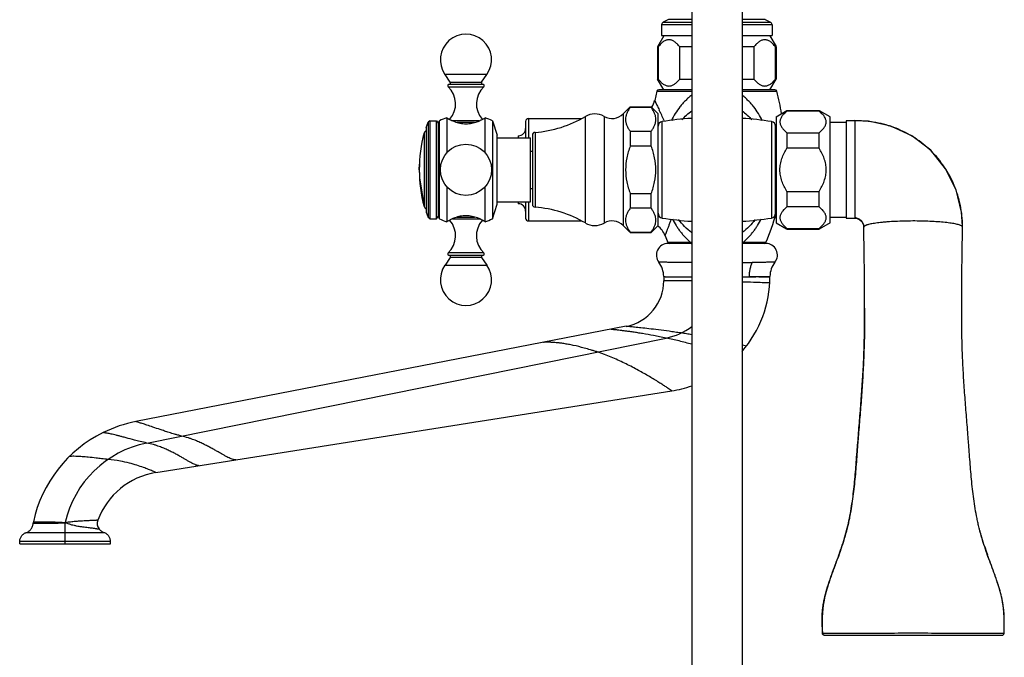
# Model space of a CAD drawing. Units: inches. Extents: x 5.4 to 16, y -2.9 to 20.9.
# Drawn here: x 5.4 to 16, y 7.8 to 14.7 of the extents above; entities that cross this region are included whole.
import ezdxf

# ---------------------------------------------------------------- set-up
doc = ezdxf.new("R2010")
doc.units = ezdxf.units.IN
doc.header["$LTSCALE"] = 1.21
doc.header["$MEASUREMENT"] = 0
doc.layers.get('0').update_dxf_attribs({"linetype": 'CONTINUOUS'})

msp = doc.modelspace()

# ---------------------------------------------------------------- linework, layer by layer
at = {"color": 7, "linetype": 'CONTINUOUS'}
for p, q in [((12.642, 20.398), (12.642, -2.642)), ((13.182, 20.398), (13.182, -2.642)), ((12.318, 14.618), (12.318, 14.503)), ((12.394, 14.673), (12.336, 14.645)), ((13.429, 14.673), (13.488, 14.645)), ((13.505, 14.618), (13.505, 14.503)), ((12.342, 14.498), (12.274, 14.381)), ((12.318, 14.503), (12.642, 14.503)), ((12.642, 14.498), (12.342, 14.498)), ((13.182, 14.503), (13.505, 14.503)), ((13.482, 14.498), (13.182, 14.498)), ((13.482, 14.498), (13.547, 14.384)), ((12.274, 14.381), (12.274, 14.035)), ((12.282, 14.381), (12.274, 14.381)), ((12.282, 14.381), (12.282, 14.035)), ((12.513, 14.035), (12.513, 14.381)), ((12.642, 14.381), (12.513, 14.381)), ((13.31, 14.381), (13.182, 14.381)), ((13.31, 14.381), (13.31, 14.035)), ((13.542, 14.035), (13.542, 14.381)), ((13.549, 14.381), (13.542, 14.381)), ((13.549, 14.381), (13.549, 14.035)), ((10.049, 14.002), (9.992, 14.085)), ((10.385, 14.002), (10.442, 14.085)), ((10.406, 13.977), (10.028, 13.977)), ((12.342, 13.918), (12.274, 14.035)), ((12.274, 14.035), (12.282, 14.035)), ((12.513, 14.035), (12.642, 14.035)), ((13.182, 14.035), (13.31, 14.035)), ((13.482, 13.918), (13.547, 14.032)), ((13.542, 14.035), (13.549, 14.035)), ((12.268, 13.903), (12.244, 13.805)), ((12.642, 13.918), (12.287, 13.918)), ((13.536, 13.918), (13.182, 13.918)), ((11.907, 13.66), (11.982, 13.735)), ((11.982, 13.735), (11.982, 13.728)), ((11.982, 13.735), (12.206, 13.735)), ((12.206, 13.728), (11.982, 13.728)), ((12.206, 13.728), (12.206, 13.735)), ((12.209, 13.732), (12.281, 13.66)), ((12.281, 12.46), (12.281, 13.66)), ((13.547, 13.63), (13.664, 13.697)), ((13.664, 13.697), (13.664, 13.69)), ((13.664, 13.697), (14.01, 13.697)), ((14.01, 13.69), (13.664, 13.69)), ((14.01, 13.69), (14.01, 13.697)), ((14.127, 13.63), (14.013, 13.695)), ((9.791, 13.514), (9.81, 13.573)), ((9.83, 13.587), (9.81, 13.573)), ((9.81, 13.573), (9.81, 12.547)), ((9.83, 13.587), (9.83, 12.532)), ((9.83, 13.587), (9.901, 13.587)), ((9.901, 12.532), (9.901, 13.587)), ((9.901, 13.587), (9.917, 13.56)), ((9.917, 13.56), (9.932, 13.587)), ((9.917, 13.56), (9.917, 12.559)), ((9.932, 12.532), (9.932, 13.587)), ((10.012, 13.617), (10.012, 13.239)), ((10.412, 13.612), (10.422, 13.617)), ((10.422, 13.239), (10.422, 13.617)), ((10.501, 13.587), (10.501, 12.532)), ((10.501, 13.587), (10.552, 13.43)), ((10.858, 13.58), (10.858, 13.403)), ((10.888, 13.61), (11.454, 13.61)), ((13.547, 13.63), (13.547, 12.49)), ((14.127, 12.49), (14.127, 13.63)), ((14.127, 13.57), (14.3, 13.57)), ((14.3, 13.588), (14.395, 13.588)), ((14.3, 13.586), (14.3, 12.541)), ((14.395, 13.588), (14.395, 12.54)), ((9.791, 13.514), (9.791, 12.605)), ((10.552, 12.689), (10.552, 13.43)), ((10.931, 13.432), (10.931, 12.688)), ((11.982, 13.474), (11.982, 13.315)), ((11.982, 13.474), (12.206, 13.474)), ((12.206, 13.315), (12.206, 13.474)), ((13.542, 12.592), (13.542, 13.528)), ((13.547, 13.47), (13.542, 13.47)), ((13.664, 13.458), (13.664, 13.291)), ((13.664, 13.458), (14.01, 13.458)), ((14.01, 13.291), (14.01, 13.458)), ((10.552, 13.403), (10.911, 13.403)), ((10.778, 13.425), (10.778, 13.403)), ((10.911, 12.716), (10.911, 13.403)), ((10.911, 13.26), (10.931, 13.26)), ((12.206, 13.315), (11.982, 13.315)), ((14.01, 13.291), (13.664, 13.291)), ((9.716, 13.06), (9.717, 13.12)), ((9.716, 13.06), (9.717, 12.999)), ((9.718, 12.975), (9.767, 12.665)), ((10.012, 12.881), (10.012, 12.502)), ((10.422, 12.502), (10.422, 12.881)), ((10.911, 12.86), (10.931, 12.86)), ((11.982, 12.805), (11.982, 12.646)), ((11.982, 12.805), (12.206, 12.805)), ((12.206, 12.646), (12.206, 12.805)), ((13.664, 12.828), (13.664, 12.661)), ((13.664, 12.828), (14.01, 12.828)), ((14.01, 12.661), (14.01, 12.828)), ((10.552, 12.716), (10.911, 12.716)), ((10.778, 12.716), (10.778, 12.695)), ((10.858, 12.716), (10.858, 12.54)), ((9.791, 12.605), (9.81, 12.547)), ((10.501, 12.532), (10.552, 12.689)), ((12.206, 12.646), (11.982, 12.646)), ((13.547, 12.65), (13.542, 12.65)), ((14.01, 12.661), (13.664, 12.661)), ((9.83, 12.532), (9.81, 12.547)), ((9.83, 12.532), (9.901, 12.532)), ((9.901, 12.532), (9.917, 12.559)), ((9.917, 12.559), (9.932, 12.532)), ((10.022, 12.508), (10.012, 12.502)), ((10.888, 12.51), (11.454, 12.51)), ((13.547, 12.49), (13.661, 12.424)), ((14.127, 12.49), (14.01, 12.422)), ((14.127, 12.55), (14.3, 12.55)), ((14.3, 12.54), (14.395, 12.54)), ((14.395, 12.539), (14.418, 12.535)), ((14.418, 12.535), (14.448, 12.522)), ((11.907, 12.46), (11.978, 12.388)), ((11.982, 12.391), (11.982, 12.385)), ((11.982, 12.391), (12.206, 12.391)), ((11.982, 12.385), (12.206, 12.385)), ((12.206, 12.385), (12.281, 12.46)), ((12.206, 12.385), (12.206, 12.391)), ((13.664, 12.43), (13.664, 12.422)), ((13.664, 12.43), (14.01, 12.43)), ((13.664, 12.422), (14.01, 12.422)), ((14.01, 12.422), (14.01, 12.43)), ((14.49, 12.444), (14.49, 12.444)), ((15.55, 12.444), (15.55, 12.455)), ((12.356, 12.351), (12.385, 12.28)), ((12.639, 12.268), (12.387, 12.268)), ((13.437, 12.268), (13.182, 12.268)), ((10.049, 12.117), (9.992, 12.035)), ((10.028, 12.142), (10.406, 12.142)), ((10.385, 12.117), (10.442, 12.035)), ((12.342, 11.912), (12.342, 11.868)), ((11.937, 11.378), (6.672, 10.354)), ((6.888, 9.807), (12.427, 10.684)), ((5.424, 9.042), (5.424, 9.066)), ((5.424, 9.042), (6.399, 9.042)), ((6.399, 9.042), (6.399, 9.066)), ((14.041, 8.209), (14.041, 8.212)), ((14.045, 8.079), (14.041, 8.209)), ((15.996, 8.079), (15.999, 8.209)), ((15.999, 8.209), (15.999, 8.212)), ((14.043, 8.119), (14.045, 8.079)), ((14.045, 8.079), (14.047, 8.071)), ((14.047, 8.071), (14.054, 8.063)), ((14.054, 8.063), (14.065, 8.06)), ((14.065, 8.06), (15.976, 8.06)), ((15.976, 8.06), (15.986, 8.063)), ((15.986, 8.063), (15.994, 8.071)), ((15.994, 8.071), (15.996, 8.079)), ((15.996, 8.079), (15.997, 8.119))]:
    msp.add_line(p, q, dxfattribs=at)
at = {"color": 9, "linetype": 'CONTINUOUS'}
for p, q in [((12.642, 14.618), (12.318, 14.618)), ((12.336, 14.645), (12.642, 14.645)), ((12.642, 14.673), (12.394, 14.673)), ((13.429, 14.673), (13.182, 14.673)), ((13.182, 14.645), (13.488, 14.645)), ((13.505, 14.618), (13.182, 14.618)), ((10.442, 14.085), (9.992, 14.085)), ((10.049, 14.002), (10.385, 14.002)), ((10.026, 13.952), (10.408, 13.952)), ((12.268, 13.903), (12.642, 13.903)), ((13.182, 13.903), (13.555, 13.903)), ((11.907, 13.66), (11.907, 12.46)), ((10.063, 13.591), (10.36, 13.591)), ((10.31, 13.569), (10.124, 13.569)), ((10.888, 13.61), (10.888, 13.403)), ((11.499, 13.632), (11.499, 12.488)), ((11.701, 13.633), (11.701, 12.487)), ((12.325, 12.541), (12.325, 13.578)), ((12.344, 13.589), (12.347, 13.582)), ((13.499, 13.578), (13.499, 12.541)), ((9.767, 13.455), (9.767, 12.665)), ((10.959, 13.462), (10.959, 12.658)), ((10.888, 12.716), (10.888, 12.51)), ((10.371, 12.529), (10.074, 12.529)), ((10.124, 12.551), (10.31, 12.551)), ((12.629, 12.28), (12.385, 12.28)), ((12.635, 12.28), (12.629, 12.28)), ((12.642, 12.28), (12.635, 12.28)), ((13.194, 12.28), (13.182, 12.28)), ((13.439, 12.28), (13.194, 12.28)), ((10.408, 12.167), (10.026, 12.167)), ((10.385, 12.117), (10.049, 12.117)), ((9.992, 12.035), (10.442, 12.035)), ((12.642, 11.865), (12.342, 11.868)), ((13.482, 11.904), (13.467, 11.905)), ((6.789, 10.124), (12.366, 11.252)), ((13.23, 11.166), (13.186, 11.177)), ((5.569, 9.262), (5.632, 9.262)), ((5.571, 9.277), (5.595, 9.277)), ((5.912, 9.042), (5.912, 9.268)), ((5.919, 9.268), (5.912, 9.268)), ((6.332, 9.16), (5.491, 9.16)), ((6.399, 9.066), (5.424, 9.066)), ((14.045, 8.079), (14.045, 8.079)), ((14.055, 8.062), (14.051, 8.065)), ((15.986, 8.062), (15.989, 8.065)), ((15.996, 8.079), (15.996, 8.079))]:
    msp.add_line(p, q, dxfattribs=at)
at = {"color": 7, "linetype": 'CONTINUOUS'}
for points in [[(15.208, 13.269), (15.006, 13.425), (14.779, 13.53), (14.541, 13.583), (14.395, 13.589)], [(15.55, 12.455), (15.54, 12.603), (15.481, 12.844), (15.369, 13.071), (15.208, 13.269)], [(14.448, 12.522), (14.471, 12.5), (14.486, 12.471), (14.49, 12.444)], [(14.045, 8.079), (14.047, 8.071), (14.054, 8.063), (14.065, 8.06)], [(15.976, 8.06), (15.986, 8.063), (15.994, 8.071), (15.996, 8.079)]]:
    msp.add_lwpolyline(points, dxfattribs=at)
msp.add_circle((10.217, 13.06), 0.275, dxfattribs=at)
for centre, radius, start, end in [((12.348, 14.618), 0.03, 115, 180), ((13.475, 14.618), 0.03, 0, 65), ((10.217, 14.242), 0.275, 325, 215), ((10.037, 13.964), 0.016, 124.6235, 226.9739), ((10.036, 13.993), 0.016, 300, 35), ((10.398, 13.993), 0.016, 145, 240), ((10.397, 13.964), 0.016, 313.0261, 55.3765), ((9.856, 13.77), 0.25, 317.6964, 46.9739), ((10.579, 13.77), 0.25, 133.0261, 222.2904), ((12.287, 13.898), 0.0197, 90, 164.9837), ((13.536, 13.898), 0.0197, 15.0163, 90), ((11.157, 13.26), 2.483, 9.2966, 15.0163), ((11.999, 13.86), 0.25, 329.0891, 347.3087), ((11.601, 13.46), 0.2, 59.9315, 120.5952), ((11.786, 13.78), 0.17, 239.9315, 315), ((10.449, 12.329), 1.36, 108.756, 112.3561), ((10.146, 14.078), 0.537, 296.0124, 296.4152), ((10.143, 14.085), 0.544, 296.4165, 297.8984), ((10.125, 14.118), 0.582, 297.9037, 299.5462), ((9.979, 12.331), 1.36, 67.4255, 70.9862), ((10.888, 13.58), 0.03, 90, 180), ((10.863, 14.708), 1.25, 274.4006, 300.5952), ((12.332, 13.528), 0.0512, 98.6361, 180), ((12.912, 9.713), 3.909, 93.9722, 98.6361), ((12.912, 9.713), 3.909, 81.3639, 86.0278), ((13.491, 13.528), 0.0512, 0, 81.3639), ((11.267, 13.06), 1.551, 165.237, 194.763), ((9.796, 13.447), 0.03, 100.0096, 165.237), ((10.778, 13.505), 0.08, 270, 360), ((10.961, 13.432), 0.03, 94.4006, 180), ((10.778, 12.615), 0.08, 0, 90), ((9.796, 12.672), 0.03, 194.763, 259.9904), ((10.961, 12.688), 0.03, 180, 265.5994), ((10.863, 11.412), 1.25, 59.4048, 85.5994), ((12.332, 12.592), 0.0512, 180, 261.3639), ((11.157, 13.26), 2.483, 336.7547, 344.3391), ((13.491, 12.592), 0.0512, 278.6361, 360), ((10.449, 13.79), 1.36, 247.6439, 251.244), ((10.309, 12.002), 0.582, 117.9037, 119.5462), ((9.856, 12.35), 0.25, 313.0261, 42.2904), ((10.292, 12.035), 0.544, 116.4165, 117.8984), ((10.288, 12.042), 0.537, 116.0124, 116.4151), ((10.579, 12.35), 0.25, 137.6964, 226.9739), ((9.979, 13.788), 1.36, 289.0138, 292.5741), ((10.888, 12.54), 0.03, 180, 270), ((11.601, 12.66), 0.2, 239.4048, 300.0685), ((11.786, 12.34), 0.17, 45, 120.0685), ((12.912, 16.406), 3.909, 261.3639, 266.0278), ((12.912, 16.406), 3.909, 273.9722, 278.6361), ((12.123, 12.26), 0.25, 21.4752, 51.8597), ((12.387, 12.143), 0.125, 90, 218.1249), ((12.403, 12.288), 0.0197, 203.2453, 270), ((13.42, 12.288), 0.0197, 270, 336.7547), ((13.437, 12.143), 0.125, 321.8716, 90), ((10.037, 12.155), 0.016, 133.0261, 235.3765), ((10.397, 12.155), 0.016, 304.6235, 46.9739), ((10.036, 12.126), 0.016, 325, 60), ((10.398, 12.126), 0.016, 120, 215), ((12.091, 11.912), 0.25, 0.0191, 38.1059), ((13.732, 11.912), 0.25, 141.8902, 179.7317), ((10.217, 11.877), 0.275, 145, 35), ((11.842, 11.868), 0.5, 281.0007, 359.9993), ((12.232, 11.918), 1.25, 319.4791, 359.7504), ((12.231, 11.92), 1.251, 279.0138, 289.2044), ((6.94, 8.978), 1.402, 101.0111, 116.1939), ((6.939, 8.98), 1.4, 116.2051, 167.7276), ((7.013, 9.016), 0.8, 99.0001, 159.6674), ((5.669, 9.256), 0.1, 167.7321, 176.7401), ((6.357, 9.26), 0.1, 159.7216, 215.9889), ((10.607, 10.224), 3.843, 340.2641, 341.7684), ((19.649, 10.298), 4.07, 198.2736, 199.6939), ((17.341, 7.546), 3.402, 160.7277, 161.1867), ((15.066, 8.24), 1.021, 170.2785, 171.1612), ((15.612, 8.212), 1.571, 179.4175, 179.9875), ((15.771, 8.211), 1.729, 179.9813, 180.1197), ((15.77, 8.211), 1.728, 179.9833, 180.1143), ((15.9, 8.212), 1.859, 180.1225, 180.4744), ((15.77, 8.189), 1.728, 178.7312, 179.3529), ((14.271, 8.189), 1.727, 0.647, 1.2803), ((14.425, 8.212), 1.574, 0.0104, 0.5695), ((14.27, 8.211), 1.729, 359.8805, 0.0187), ((14.271, 8.211), 1.728, 359.8859, 0.0167), ((14.143, 8.212), 1.856, 359.5255, 359.883), ((20.739, 8.333), 6.699, 181.668, 181.8359), ((9.297, 8.333), 6.704, 358.1641, 358.3318)]:
    msp.add_arc(centre, radius, start, end, dxfattribs=at)
at = {"color": 9, "linetype": 'CONTINUOUS'}
for centre, radius, start, end in [((7.852, 11.608), 4.91, 24.8754, 25.2441), ((8.705, 12.004), 3.97, 23.9758, 24.8743), ((8.436, 11.887), 4.263, 23.5273, 23.943), ((14.394, 12.446), 0.0958, 35.7617, 44.6386), ((14.392, 12.445), 0.0979, 32.4556, 35.77), ((14.39, 12.444), 0.101, 18.4664, 32.4284), ((14.387, 12.443), 0.104, 0.6117, 18.5508), ((13.287, 50.003), 37.938, 269.8417, 270.0066), ((13.233, 40.323), 28.412, 269.8998, 270.05), ((12.65, -12.302), 24.22, 88.0676, 88.563), ((12.231, 11.919), 0.681, 281.441, 307.3242), ((7.013, 9.016), 1.13, 101.4314, 167.1118)]:
    msp.add_arc(centre, radius, start, end, dxfattribs=at)
at = {"color": 7, "linetype": 'CONTINUOUS'}
for points, knots in [([(12.513, 14.381), (12.505, 14.392), (12.492, 14.407), (12.473, 14.424), (12.458, 14.435), (12.443, 14.445), (12.428, 14.451), (12.413, 14.456), (12.397, 14.457), (12.382, 14.456), (12.366, 14.451), (12.351, 14.445), (12.336, 14.435), (12.322, 14.424), (12.303, 14.407), (12.29, 14.392), (12.282, 14.381)], [0, 0, 0, 0, 0.141804, 0.208517, 0.272141, 0.332675, 0.390357, 0.445803, 0.5, 0.554198, 0.609643, 0.667325, 0.727859, 0.791483, 0.858196, 1, 1, 1, 1]), ([(13.542, 14.381), (13.533, 14.392), (13.52, 14.407), (13.501, 14.424), (13.487, 14.435), (13.472, 14.445), (13.457, 14.451), (13.442, 14.456), (13.426, 14.457), (13.411, 14.456), (13.395, 14.451), (13.38, 14.445), (13.365, 14.435), (13.351, 14.424), (13.332, 14.407), (13.319, 14.392), (13.31, 14.381)], [0, 0, 0, 0, 0.141804, 0.208517, 0.272141, 0.332675, 0.390357, 0.445803, 0.5, 0.554198, 0.609643, 0.667325, 0.727859, 0.791483, 0.858196, 1, 1, 1, 1]), ([(12.282, 14.035), (12.29, 14.024), (12.303, 14.009), (12.322, 13.992), (12.336, 13.981), (12.351, 13.972), (12.366, 13.965), (12.382, 13.961), (12.397, 13.959), (12.413, 13.961), (12.428, 13.965), (12.443, 13.972), (12.458, 13.981), (12.473, 13.992), (12.492, 14.009), (12.505, 14.024), (12.513, 14.035)], [0, 0, 0, 0, 0.141804, 0.208517, 0.272141, 0.332675, 0.390357, 0.445803, 0.5, 0.554198, 0.609643, 0.667325, 0.727859, 0.791483, 0.858196, 1, 1, 1, 1]), ([(13.31, 14.035), (13.319, 14.024), (13.332, 14.009), (13.351, 13.992), (13.365, 13.981), (13.38, 13.972), (13.395, 13.965), (13.411, 13.961), (13.426, 13.959), (13.442, 13.961), (13.457, 13.965), (13.472, 13.972), (13.487, 13.981), (13.501, 13.992), (13.52, 14.009), (13.533, 14.024), (13.542, 14.035)], [0, 0, 0, 0, 0.141804, 0.208517, 0.272141, 0.332675, 0.390357, 0.445803, 0.5, 0.554198, 0.609643, 0.667325, 0.727859, 0.791483, 0.858196, 1, 1, 1, 1]), ([(11.982, 13.728), (11.974, 13.719), (11.96, 13.699), (11.944, 13.667), (11.934, 13.634), (11.93, 13.601), (11.934, 13.568), (11.944, 13.535), (11.96, 13.504), (11.974, 13.483), (11.982, 13.474)], [0, 0, 0, 0, 0.133923, 0.261065, 0.382306, 0.5, 0.617694, 0.738935, 0.866077, 1, 1, 1, 1]), ([(12.256, 13.601), (12.256, 13.612), (12.254, 13.634), (12.244, 13.667), (12.227, 13.699), (12.214, 13.719), (12.206, 13.728)], [0, 0, 0, 0, 0.235387, 0.47787, 0.732154, 1, 1, 1, 1]), ([(13.664, 13.69), (13.654, 13.682), (13.639, 13.668), (13.621, 13.649), (13.61, 13.635), (13.601, 13.62), (13.594, 13.605), (13.59, 13.59), (13.588, 13.574), (13.59, 13.559), (13.594, 13.543), (13.601, 13.528), (13.61, 13.513), (13.621, 13.499), (13.639, 13.48), (13.654, 13.467), (13.664, 13.458)], [0, 0, 0, 0, 0.141804, 0.208517, 0.272141, 0.332675, 0.390357, 0.445803, 0.5, 0.554198, 0.609643, 0.667325, 0.727859, 0.791483, 0.858196, 1, 1, 1, 1]), ([(14.01, 13.458), (14.021, 13.467), (14.036, 13.48), (14.053, 13.499), (14.065, 13.513), (14.074, 13.528), (14.08, 13.543), (14.085, 13.559), (14.086, 13.574), (14.085, 13.59), (14.08, 13.605), (14.074, 13.62), (14.065, 13.635), (14.053, 13.649), (14.036, 13.668), (14.021, 13.682), (14.01, 13.69)], [0, 0, 0, 0, 0.141804, 0.208517, 0.272141, 0.332675, 0.390357, 0.445803, 0.5, 0.554198, 0.609643, 0.667325, 0.727859, 0.791483, 0.858196, 1, 1, 1, 1]), ([(10.012, 13.617), (10.012, 13.617), (10.012, 13.617), (10.012, 13.617), (10.012, 13.617), (10.012, 13.617), (10.013, 13.617), (10.013, 13.617), (10.013, 13.617), (10.014, 13.616), (10.014, 13.616), (10.015, 13.616), (10.016, 13.615), (10.018, 13.614), (10.02, 13.613), (10.022, 13.612), (10.024, 13.61), (10.028, 13.608), (10.034, 13.605), (10.041, 13.601), (10.046, 13.599), (10.049, 13.597)], [0, 0, 0, 0, 0.000271, 0.001081, 0.002429, 0.004311, 0.009674, 0.017151, 0.026724, 0.038375, 0.052088, 0.067844, 0.105413, 0.150943, 0.204291, 0.265315, 0.333815, 0.40952, 0.581465, 0.778998, 1, 1, 1, 1]), ([(10.049, 13.597), (10.052, 13.596), (10.067, 13.588), (10.082, 13.582), (10.094, 13.577)], [0, 0, 0, 0, 0.222795, 1, 1, 1, 1]), ([(10.094, 13.577), (10.113, 13.57), (10.143, 13.562), (10.184, 13.555), (10.206, 13.554), (10.217, 13.554)], [0, 0, 0, 0, 0.474732, 0.734433, 1, 1, 1, 1]), ([(10.217, 13.554), (10.228, 13.554), (10.249, 13.555), (10.289, 13.561), (10.317, 13.569), (10.335, 13.576)], [0, 0, 0, 0, 0.264114, 0.522876, 1, 1, 1, 1]), ([(10.335, 13.576), (10.339, 13.577), (10.355, 13.583), (10.371, 13.59), (10.382, 13.595)], [0, 0, 0, 0, 0.274086, 1, 1, 1, 1]), ([(12.206, 13.474), (12.214, 13.483), (12.227, 13.504), (12.244, 13.535), (12.254, 13.568), (12.256, 13.59), (12.256, 13.601)], [0, 0, 0, 0, 0.267846, 0.52213, 0.764613, 1, 1, 1, 1]), ([(15.55, 12.455), (15.55, 12.492), (15.546, 12.567), (15.529, 12.678), (15.501, 12.787), (15.463, 12.893), (15.414, 12.994), (15.356, 13.091), (15.289, 13.181), (15.188, 13.291), (15.04, 13.409), (14.872, 13.495), (14.73, 13.543), (14.62, 13.569), (14.508, 13.584), (14.433, 13.586), (14.395, 13.585)], [0, 0, 0, 0, 0.062375, 0.124779, 0.187228, 0.249704, 0.312174, 0.374608, 0.437001, 0.499384, 0.624247, 0.749501, 0.812227, 0.874895, 0.937479, 1, 1, 1, 1]), ([(11.982, 13.315), (11.966, 13.274), (11.941, 13.19), (11.927, 13.06), (11.941, 12.929), (11.966, 12.845), (11.982, 12.805)], [0, 0, 0, 0, 0.250024, 0.5, 0.749976, 1, 1, 1, 1]), ([(12.206, 12.805), (12.222, 12.845), (12.247, 12.929), (12.261, 13.06), (12.247, 13.19), (12.222, 13.274), (12.206, 13.315)], [0, 0, 0, 0, 0.250024, 0.5, 0.749976, 1, 1, 1, 1]), ([(13.589, 13.06), (13.589, 13.08), (13.592, 13.111), (13.6, 13.151), (13.613, 13.191), (13.633, 13.238), (13.653, 13.274), (13.664, 13.291)], [0, 0, 0, 0, 0.249923, 0.375035, 0.500087, 0.750078, 1, 1, 1, 1]), ([(14.086, 13.06), (14.086, 13.08), (14.083, 13.111), (14.074, 13.151), (14.062, 13.191), (14.042, 13.238), (14.021, 13.274), (14.01, 13.291)], [0, 0, 0, 0, 0.249927, 0.375044, 0.500094, 0.750081, 1, 1, 1, 1]), ([(13.664, 12.828), (13.653, 12.846), (13.633, 12.881), (13.613, 12.929), (13.6, 12.968), (13.592, 13.008), (13.589, 13.039), (13.589, 13.06)], [0, 0, 0, 0, 0.249931, 0.49993, 0.624984, 0.750087, 1, 1, 1, 1]), ([(14.01, 12.828), (14.021, 12.846), (14.042, 12.881), (14.062, 12.929), (14.074, 12.968), (14.083, 13.008), (14.086, 13.039), (14.086, 13.06)], [0, 0, 0, 0, 0.249937, 0.499942, 0.624999, 0.750095, 1, 1, 1, 1]), ([(11.982, 12.646), (11.974, 12.636), (11.96, 12.616), (11.944, 12.584), (11.934, 12.552), (11.93, 12.518), (11.934, 12.485), (11.944, 12.453), (11.96, 12.421), (11.974, 12.401), (11.982, 12.391)], [0, 0, 0, 0, 0.133923, 0.261065, 0.382306, 0.5, 0.617694, 0.738935, 0.866077, 1, 1, 1, 1]), ([(12.256, 12.518), (12.256, 12.529), (12.254, 12.552), (12.244, 12.584), (12.227, 12.616), (12.214, 12.636), (12.206, 12.646)], [0, 0, 0, 0, 0.235387, 0.47787, 0.732154, 1, 1, 1, 1]), ([(13.664, 12.661), (13.654, 12.653), (13.639, 12.64), (13.621, 12.621), (13.61, 12.606), (13.601, 12.591), (13.594, 12.576), (13.59, 12.561), (13.588, 12.545), (13.59, 12.53), (13.594, 12.514), (13.601, 12.499), (13.61, 12.484), (13.621, 12.47), (13.639, 12.451), (13.654, 12.438), (13.664, 12.43)], [0, 0, 0, 0, 0.141804, 0.208517, 0.272141, 0.332675, 0.390357, 0.445803, 0.5, 0.554198, 0.609643, 0.667325, 0.727859, 0.791483, 0.858196, 1, 1, 1, 1]), ([(14.01, 12.43), (14.021, 12.438), (14.036, 12.451), (14.053, 12.47), (14.065, 12.484), (14.074, 12.499), (14.08, 12.514), (14.085, 12.53), (14.086, 12.545), (14.085, 12.561), (14.08, 12.576), (14.074, 12.591), (14.065, 12.606), (14.053, 12.621), (14.036, 12.64), (14.021, 12.653), (14.01, 12.661)], [0, 0, 0, 0, 0.141804, 0.208517, 0.272141, 0.332675, 0.390357, 0.445803, 0.5, 0.554198, 0.609643, 0.667325, 0.727859, 0.791483, 0.858196, 1, 1, 1, 1]), ([(10.099, 12.544), (10.095, 12.542), (10.079, 12.536), (10.064, 12.529), (10.053, 12.524)], [0, 0, 0, 0, 0.274086, 1, 1, 1, 1]), ([(10.217, 12.566), (10.207, 12.566), (10.186, 12.565), (10.146, 12.559), (10.117, 12.55), (10.099, 12.544)], [0, 0, 0, 0, 0.264114, 0.522876, 1, 1, 1, 1]), ([(10.34, 12.542), (10.322, 12.549), (10.292, 12.558), (10.25, 12.564), (10.228, 12.566), (10.217, 12.566)], [0, 0, 0, 0, 0.474732, 0.734433, 1, 1, 1, 1]), ([(10.385, 12.522), (10.382, 12.524), (10.367, 12.531), (10.352, 12.538), (10.34, 12.542)], [0, 0, 0, 0, 0.222795, 1, 1, 1, 1]), ([(10.422, 12.502), (10.422, 12.502), (10.422, 12.502), (10.422, 12.502), (10.422, 12.502), (10.421, 12.503), (10.421, 12.503), (10.42, 12.504), (10.418, 12.505), (10.417, 12.506), (10.415, 12.507), (10.412, 12.508), (10.407, 12.511), (10.401, 12.514), (10.393, 12.518), (10.388, 12.521), (10.385, 12.522)], [0, 0, 0, 0, 0.001081, 0.004311, 0.009674, 0.01715, 0.038375, 0.067843, 0.105413, 0.150943, 0.204291, 0.265315, 0.409519, 0.581464, 0.778997, 1, 1, 1, 1]), ([(12.206, 12.391), (12.214, 12.401), (12.227, 12.421), (12.244, 12.453), (12.254, 12.485), (12.256, 12.508), (12.256, 12.518)], [0, 0, 0, 0, 0.267846, 0.52213, 0.764613, 1, 1, 1, 1]), ([(14.499, 11.572), (14.499, 11.645), (14.499, 11.79), (14.496, 12.008), (14.493, 12.226), (14.491, 12.371), (14.49, 12.444)], [0, 0, 0, 0, 0.250054, 0.499933, 0.749644, 1, 1, 1, 1]), ([(15.541, 11.572), (15.541, 11.645), (15.542, 11.79), (15.544, 12.008), (15.547, 12.226), (15.549, 12.371), (15.55, 12.444)], [0, 0, 0, 0, 0.250054, 0.499933, 0.749644, 1, 1, 1, 1]), ([(14.041, 8.212), (14.041, 8.229), (14.042, 8.265), (14.045, 8.317), (14.052, 8.37), (14.064, 8.44), (14.085, 8.528), (14.118, 8.633), (14.155, 8.737), (14.194, 8.842), (14.232, 8.946), (14.262, 9.034), (14.284, 9.104), (14.303, 9.174), (14.333, 9.296), (14.365, 9.471), (14.386, 9.647), (14.399, 9.787), (14.407, 9.892), (14.414, 9.979), (14.419, 10.049), (14.425, 10.119), (14.432, 10.207), (14.443, 10.347), (14.457, 10.522), (14.47, 10.697), (14.479, 10.837), (14.485, 10.942), (14.49, 11.047), (14.494, 11.152), (14.496, 11.257), (14.499, 11.397), (14.499, 11.502), (14.499, 11.572)], [0, 0, 0, 0, 0.015391, 0.030811, 0.04631, 0.061924, 0.093557, 0.125739, 0.158342, 0.191157, 0.223933, 0.256429, 0.272513, 0.288489, 0.320168, 0.38276, 0.444791, 0.475705, 0.506586, 0.537451, 0.552883, 0.568315, 0.599184, 0.630056, 0.691795, 0.75351, 0.784353, 0.815184, 0.846005, 0.876816, 0.90762, 0.938419, 1, 1, 1, 1]), ([(14.499, 11.572), (14.499, 11.501), (14.499, 11.394), (14.496, 11.252), (14.493, 11.145), (14.489, 11.039), (14.484, 10.932), (14.478, 10.826), (14.471, 10.719), (14.464, 10.613), (14.456, 10.506), (14.447, 10.4), (14.439, 10.294), (14.431, 10.205), (14.426, 10.134), (14.42, 10.063), (14.414, 9.975), (14.406, 9.868), (14.397, 9.762), (14.386, 9.656), (14.374, 9.55), (14.359, 9.445), (14.344, 9.357), (14.33, 9.288), (14.318, 9.236), (14.305, 9.185), (14.287, 9.116), (14.261, 9.032), (14.226, 8.931), (14.189, 8.831), (14.158, 8.748), (14.134, 8.681), (14.116, 8.63), (14.1, 8.579), (14.085, 8.528), (14.071, 8.476), (14.06, 8.423), (14.052, 8.37), (14.045, 8.298), (14.042, 8.245), (14.042, 8.209)], [0, 0, 0, 0, 0.062481, 0.093716, 0.124949, 0.15618, 0.187411, 0.218645, 0.249881, 0.281122, 0.312367, 0.343616, 0.37487, 0.406125, 0.421754, 0.437382, 0.468637, 0.499881, 0.531108, 0.562313, 0.593497, 0.624669, 0.655823, 0.671385, 0.686933, 0.702468, 0.717995, 0.749052, 0.780149, 0.811311, 0.842575, 0.858258, 0.873981, 0.889727, 0.905475, 0.921214, 0.936944, 0.952684, 0.968446, 1, 1, 1, 1]), ([(15.998, 8.209), (15.998, 8.245), (15.996, 8.298), (15.988, 8.37), (15.98, 8.423), (15.969, 8.476), (15.956, 8.528), (15.94, 8.579), (15.924, 8.63), (15.906, 8.681), (15.882, 8.748), (15.851, 8.831), (15.814, 8.931), (15.78, 9.032), (15.754, 9.116), (15.735, 9.185), (15.722, 9.236), (15.711, 9.288), (15.697, 9.357), (15.682, 9.445), (15.667, 9.55), (15.654, 9.656), (15.644, 9.762), (15.635, 9.868), (15.626, 9.975), (15.62, 10.063), (15.614, 10.134), (15.609, 10.205), (15.602, 10.294), (15.593, 10.4), (15.585, 10.506), (15.577, 10.613), (15.569, 10.719), (15.562, 10.826), (15.556, 10.932), (15.551, 11.039), (15.547, 11.145), (15.544, 11.252), (15.542, 11.394), (15.541, 11.501), (15.541, 11.572)], [0, 0, 0, 0, 0.031554, 0.047316, 0.063056, 0.078786, 0.094525, 0.110273, 0.126019, 0.141742, 0.157425, 0.188689, 0.219851, 0.250948, 0.282005, 0.297532, 0.313067, 0.328615, 0.344177, 0.375331, 0.406503, 0.437687, 0.468892, 0.500119, 0.531363, 0.562618, 0.578246, 0.593875, 0.62513, 0.656384, 0.687633, 0.718878, 0.750119, 0.781355, 0.812589, 0.84382, 0.875051, 0.906284, 0.937519, 1, 1, 1, 1]), ([(5.491, 9.16), (5.496, 9.161), (5.507, 9.166), (5.526, 9.177), (5.547, 9.197), (5.561, 9.223), (5.567, 9.245), (5.569, 9.256), (5.569, 9.262)], [0, 0, 0, 0, 0.119851, 0.244049, 0.497925, 0.752965, 0.878452, 1, 1, 1, 1]), ([(6.332, 9.16), (6.327, 9.161), (6.316, 9.166), (6.296, 9.178), (6.283, 9.191), (6.276, 9.201)], [0, 0, 0, 0, 0.240247, 0.48924, 1, 1, 1, 1]), ([(5.424, 9.066), (5.424, 9.071), (5.425, 9.081), (5.43, 9.101), (5.441, 9.125), (5.46, 9.143), (5.477, 9.154), (5.486, 9.158), (5.491, 9.16)], [0, 0, 0, 0, 0.12031, 0.245173, 0.499999, 0.754827, 0.87969, 1, 1, 1, 1]), ([(6.399, 9.066), (6.399, 9.071), (6.398, 9.081), (6.394, 9.101), (6.382, 9.125), (6.363, 9.143), (6.346, 9.154), (6.337, 9.158), (6.332, 9.16)], [0, 0, 0, 0, 0.12031, 0.245173, 0.499999, 0.754827, 0.87969, 1, 1, 1, 1]), ([(14.308, 9.196), (14.297, 9.152), (14.28, 9.094), (14.261, 9.036), (14.257, 9.022)], [0, 0, 0, 0, 0.749889, 1, 1, 1, 1]), ([(15.784, 9.022), (15.779, 9.036), (15.76, 9.094), (15.744, 9.152), (15.732, 9.196)], [0, 0, 0, 0, 0.250111, 1, 1, 1, 1]), ([(15.91, 8.669), (15.903, 8.691), (15.872, 8.777), (15.839, 8.862), (15.816, 8.926)], [0, 0, 0, 0, 0.250958, 1, 1, 1, 1]), ([(14.121, 8.643), (14.115, 8.625), (14.09, 8.549), (14.069, 8.471), (14.059, 8.412)], [0, 0, 0, 0, 0.250181, 1, 1, 1, 1]), ([(15.981, 8.412), (15.978, 8.432), (15.962, 8.51), (15.939, 8.587), (15.919, 8.643)], [0, 0, 0, 0, 0.249923, 1, 1, 1, 1]), ([(14.042, 8.228), (14.042, 8.246), (14.043, 8.272), (14.045, 8.308), (14.048, 8.344), (14.055, 8.388), (14.061, 8.424), (14.065, 8.442)], [0, 0, 0, 0, 0.248183, 0.372499, 0.497108, 0.747538, 1, 1, 1, 1]), ([(14.056, 8.397), (14.054, 8.383), (14.047, 8.327), (14.043, 8.27), (14.042, 8.227)], [0, 0, 0, 0, 0.249733, 1, 1, 1, 1]), ([(15.999, 8.227), (15.999, 8.245), (15.998, 8.272), (15.995, 8.308), (15.992, 8.344), (15.986, 8.388), (15.979, 8.424), (15.975, 8.442)], [0, 0, 0, 0, 0.248183, 0.372499, 0.497107, 0.747536, 1, 1, 1, 1]), ([(15.998, 8.228), (15.998, 8.243), (15.995, 8.305), (15.989, 8.367), (15.981, 8.412)], [0, 0, 0, 0, 0.250353, 1, 1, 1, 1]), ([(14.041, 8.208), (14.042, 8.197), (14.042, 8.154), (14.044, 8.111), (14.045, 8.079)], [0, 0, 0, 0, 0.250728, 1, 1, 1, 1]), ([(14.042, 8.196), (14.042, 8.192), (14.042, 8.172), (14.042, 8.153), (14.043, 8.138)], [0, 0, 0, 0, 0.250286, 1, 1, 1, 1]), ([(15.996, 8.079), (15.996, 8.09), (15.998, 8.133), (15.999, 8.176), (15.999, 8.208)], [0, 0, 0, 0, 0.249172, 1, 1, 1, 1]), ([(15.998, 8.138), (15.998, 8.143), (15.998, 8.162), (15.999, 8.182), (15.999, 8.196)], [0, 0, 0, 0, 0.249695, 1, 1, 1, 1])]:
    msp.add_open_spline(points, degree=3, knots=knots, dxfattribs=at)
at = {"color": 9, "linetype": 'CONTINUOUS'}
for points, knots in [([(12.64, 13.86), (12.628, 13.851), (12.606, 13.832), (12.573, 13.802), (12.543, 13.77), (12.506, 13.725), (12.464, 13.665), (12.436, 13.613), (12.423, 13.587)], [0, 0, 0, 0, 0.126277, 0.25188, 0.37699, 0.501798, 0.75094, 1, 1, 1, 1]), ([(13.4, 13.587), (13.387, 13.613), (13.359, 13.664), (13.318, 13.725), (13.28, 13.77), (13.25, 13.802), (13.218, 13.832), (13.195, 13.851), (13.184, 13.86)], [0, 0, 0, 0, 0.248889, 0.497978, 0.622787, 0.747936, 0.873627, 1, 1, 1, 1]), ([(12.244, 13.805), (12.244, 13.805), (12.244, 13.805), (12.244, 13.805), (12.244, 13.804), (12.245, 13.803), (12.245, 13.802), (12.246, 13.801), (12.247, 13.8), (12.248, 13.797), (12.249, 13.794), (12.252, 13.789), (12.254, 13.783), (12.257, 13.777), (12.261, 13.77), (12.266, 13.759), (12.273, 13.744), (12.283, 13.724), (12.289, 13.71), (12.293, 13.702)], [0, 0, 0, 0, 0.000792, 0.003822, 0.009107, 0.016626, 0.026355, 0.038268, 0.05234, 0.068546, 0.107255, 0.154173, 0.208972, 0.271293, 0.340776, 0.41706, 0.588645, 0.783673, 1, 1, 1, 1]), ([(12.535, 13.595), (12.551, 13.614), (12.584, 13.649), (12.622, 13.68), (12.642, 13.694)], [0, 0, 0, 0, 0.503101, 1, 1, 1, 1]), ([(13.182, 13.694), (13.201, 13.68), (13.239, 13.649), (13.273, 13.614), (13.289, 13.595)], [0, 0, 0, 0, 0.496888, 1, 1, 1, 1]), ([(12.356, 12.351), (12.356, 12.351), (12.356, 12.351), (12.356, 12.351), (12.356, 12.351), (12.356, 12.352), (12.356, 12.352), (12.357, 12.353), (12.357, 12.354), (12.357, 12.354), (12.358, 12.355), (12.358, 12.357), (12.359, 12.359), (12.36, 12.362), (12.361, 12.365), (12.362, 12.369), (12.365, 12.374), (12.368, 12.382), (12.372, 12.392), (12.376, 12.404), (12.381, 12.416), (12.386, 12.43), (12.392, 12.445), (12.4, 12.467), (12.411, 12.496), (12.419, 12.52), (12.424, 12.533)], [0, 0, 0, 0, 0.000676, 0.001297, 0.002518, 0.004436, 0.007052, 0.010356, 0.01433, 0.018956, 0.024214, 0.030086, 0.043592, 0.059317, 0.077121, 0.096939, 0.11873, 0.168064, 0.224787, 0.28856, 0.359003, 0.435669, 0.518108, 0.605874, 0.795413, 1, 1, 1, 1]), ([(12.434, 12.532), (12.446, 12.509), (12.466, 12.474), (12.495, 12.429), (12.519, 12.396), (12.544, 12.365), (12.58, 12.325), (12.609, 12.297), (12.629, 12.28)], [0, 0, 0, 0, 0.25065, 0.375734, 0.500641, 0.625478, 0.750371, 1, 1, 1, 1]), ([(12.641, 12.387), (12.614, 12.405), (12.563, 12.448), (12.52, 12.499), (12.5, 12.526)], [0, 0, 0, 0, 0.493528, 1, 1, 1, 1]), ([(13.322, 12.525), (13.303, 12.498), (13.26, 12.448), (13.21, 12.406), (13.184, 12.387)], [0, 0, 0, 0, 0.506373, 1, 1, 1, 1]), ([(13.194, 12.28), (13.205, 12.289), (13.225, 12.306), (13.253, 12.335), (13.279, 12.365), (13.304, 12.396), (13.328, 12.429), (13.357, 12.473), (13.377, 12.508), (13.389, 12.532)], [0, 0, 0, 0, 0.124507, 0.249393, 0.374573, 0.499708, 0.624697, 0.749669, 1, 1, 1, 1]), ([(14.462, 12.514), (14.458, 12.518), (14.448, 12.526), (14.432, 12.535), (14.414, 12.541), (14.401, 12.543), (14.395, 12.543)], [0, 0, 0, 0, 0.246522, 0.495713, 0.746794, 1, 1, 1, 1]), ([(15.528, 12.462), (15.523, 12.464), (15.512, 12.468), (15.493, 12.474), (15.47, 12.479), (15.443, 12.483), (15.413, 12.488), (15.367, 12.494), (15.304, 12.5), (15.221, 12.505), (15.132, 12.508), (15.039, 12.51), (14.946, 12.509), (14.855, 12.506), (14.782, 12.503), (14.727, 12.498), (14.689, 12.495), (14.653, 12.491), (14.621, 12.487), (14.592, 12.482), (14.566, 12.478), (14.543, 12.473), (14.527, 12.468), (14.516, 12.464), (14.51, 12.461), (14.504, 12.458), (14.499, 12.456), (14.495, 12.453), (14.493, 12.45), (14.491, 12.447), (14.49, 12.445), (14.49, 12.444)], [0, 0, 0, 0, 0.015451, 0.034405, 0.056766, 0.082415, 0.111184, 0.142854, 0.213922, 0.293477, 0.37904, 0.467949, 0.557419, 0.644658, 0.726929, 0.765404, 0.801691, 0.835514, 0.866632, 0.894801, 0.919813, 0.941511, 0.959781, 0.967601, 0.974543, 0.980617, 0.985849, 0.990287, 0.994013, 0.997171, 1, 1, 1, 1]), ([(15.55, 12.444), (15.55, 12.445), (15.55, 12.446), (15.549, 12.449), (15.547, 12.451), (15.543, 12.454), (15.537, 12.458), (15.532, 12.461), (15.528, 12.462)], [0, 0, 0, 0, 0.080038, 0.166233, 0.263495, 0.375206, 0.649719, 1, 1, 1, 1]), ([(12.629, 12.28), (12.63, 12.279), (12.63, 12.276), (12.632, 12.274), (12.634, 12.271), (12.637, 12.268), (12.639, 12.268)], [0, 0, 0, 0, 0.306421, 0.449699, 0.583861, 1, 1, 1, 1]), ([(13.194, 12.28), (13.194, 12.279), (13.193, 12.276), (13.192, 12.274), (13.19, 12.271), (13.187, 12.268), (13.185, 12.268)], [0, 0, 0, 0, 0.306421, 0.449699, 0.583861, 1, 1, 1, 1]), ([(12.64, 12.065), (12.615, 12.065), (12.578, 12.065), (12.53, 12.065), (12.496, 12.065), (12.465, 12.065), (12.436, 12.065), (12.409, 12.065), (12.385, 12.065), (12.363, 12.066), (12.346, 12.066), (12.334, 12.066), (12.327, 12.066), (12.319, 12.066), (12.313, 12.066), (12.307, 12.066), (12.302, 12.066), (12.298, 12.066), (12.295, 12.066), (12.293, 12.066), (12.292, 12.066), (12.291, 12.066), (12.29, 12.066), (12.289, 12.066), (12.289, 12.066), (12.289, 12.066), (12.289, 12.066), (12.288, 12.066), (12.288, 12.066), (12.288, 12.066), (12.288, 12.066)], [0, 0, 0, 0, 0.21445, 0.314755, 0.4098, 0.4991, 0.582205, 0.658734, 0.728317, 0.790583, 0.845219, 0.869595, 0.891967, 0.912301, 0.930568, 0.946733, 0.960779, 0.972694, 0.98247, 0.986553, 0.990097, 0.993103, 0.995567, 0.99749, 0.998249, 0.998871, 0.999357, 0.999708, 0.999922, 1, 1, 1, 1]), ([(13.291, 12.065), (13.286, 12.054), (13.276, 12.03), (13.266, 11.992), (13.259, 11.952), (13.258, 11.925), (13.258, 11.911)], [0, 0, 0, 0, 0.233195, 0.482196, 0.740428, 1, 1, 1, 1]), ([(13.535, 12.066), (13.535, 12.066), (13.535, 12.066), (13.535, 12.066), (13.535, 12.066), (13.534, 12.066), (13.534, 12.066), (13.533, 12.066), (13.533, 12.066), (13.532, 12.066), (13.53, 12.066), (13.528, 12.066), (13.526, 12.066), (13.522, 12.066), (13.519, 12.066), (13.514, 12.066), (13.507, 12.066), (13.498, 12.066), (13.485, 12.066), (13.47, 12.066), (13.453, 12.066), (13.435, 12.065), (13.415, 12.065), (13.385, 12.065), (13.343, 12.065), (13.309, 12.065), (13.291, 12.065)], [0, 0, 0, 0, 0.000265, 0.000596, 0.001059, 0.002381, 0.004229, 0.006603, 0.009502, 0.012925, 0.01687, 0.026324, 0.037856, 0.051457, 0.067118, 0.084829, 0.10457, 0.150056, 0.203398, 0.264425, 0.332946, 0.408724, 0.491507, 0.581044, 0.779159, 1, 1, 1, 1]), ([(12.342, 11.912), (12.342, 11.912), (12.342, 11.912), (12.342, 11.912), (12.342, 11.912), (12.342, 11.912), (12.343, 11.912), (12.344, 11.912), (12.345, 11.912), (12.346, 11.912), (12.347, 11.912), (12.35, 11.912), (12.354, 11.912), (12.358, 11.911), (12.363, 11.911), (12.368, 11.911), (12.376, 11.911), (12.388, 11.911), (12.405, 11.91), (12.423, 11.91), (12.444, 11.909), (12.467, 11.909), (12.491, 11.909), (12.528, 11.908), (12.578, 11.908), (12.619, 11.909), (12.641, 11.909)], [0, 0, 0, 0, 0.000275, 0.000617, 0.001096, 0.002463, 0.004373, 0.006823, 0.009813, 0.01334, 0.017402, 0.027122, 0.038959, 0.052896, 0.068917, 0.087007, 0.107149, 0.153525, 0.20787, 0.269874, 0.339208, 0.415541, 0.498545, 0.58789, 0.783972, 1, 1, 1, 1]), ([(13.479, 11.843), (13.473, 11.844), (13.446, 11.845), (13.388, 11.847), (13.295, 11.85), (13.223, 11.852), (13.182, 11.853)], [0, 0, 0, 0, 0.068761, 0.269321, 0.587069, 1, 1, 1, 1]), ([(13.258, 11.911), (13.274, 11.911), (13.298, 11.911), (13.33, 11.911), (13.351, 11.912), (13.371, 11.912), (13.39, 11.912), (13.407, 11.912), (13.422, 11.912), (13.436, 11.912), (13.447, 11.913), (13.456, 11.913), (13.462, 11.913), (13.466, 11.913), (13.47, 11.913), (13.473, 11.913), (13.476, 11.913), (13.477, 11.913), (13.479, 11.913), (13.48, 11.913), (13.48, 11.913), (13.481, 11.913), (13.481, 11.913), (13.481, 11.913), (13.482, 11.913), (13.482, 11.913), (13.482, 11.913), (13.482, 11.913), (13.482, 11.913)], [0, 0, 0, 0, 0.221196, 0.323219, 0.41913, 0.508631, 0.591427, 0.66722, 0.735713, 0.79664, 0.849846, 0.895207, 0.914908, 0.9326, 0.94827, 0.9619, 0.973476, 0.982983, 0.986955, 0.990404, 0.993328, 0.995724, 0.997592, 0.998928, 0.999397, 0.999732, 0.999933, 1, 1, 1, 1]), ([(12.366, 11.252), (12.343, 11.257), (12.299, 11.266), (12.215, 11.282), (12.136, 11.296), (12.063, 11.308), (12.013, 11.315), (11.968, 11.322), (11.927, 11.327), (11.891, 11.332), (11.864, 11.335), (11.844, 11.338), (11.831, 11.339), (11.82, 11.34), (11.81, 11.341), (11.801, 11.342), (11.794, 11.343), (11.79, 11.344), (11.787, 11.344), (11.784, 11.344), (11.782, 11.345), (11.78, 11.345), (11.778, 11.345), (11.776, 11.345), (11.775, 11.345), (11.775, 11.346), (11.775, 11.346), (11.774, 11.346), (11.774, 11.346), (11.774, 11.346), (11.774, 11.346), (11.774, 11.346), (11.774, 11.346), (11.774, 11.346)], [0, 0, 0, 0, 0.11792, 0.227496, 0.427, 0.517028, 0.600274, 0.676451, 0.745202, 0.806182, 0.859156, 0.882575, 0.903914, 0.923143, 0.940234, 0.955163, 0.967926, 0.973497, 0.978526, 0.983014, 0.986962, 0.990369, 0.993236, 0.995564, 0.997353, 0.998046, 0.998605, 0.99903, 0.999325, 0.999494, 0.999579, 0.999728, 1, 1, 1, 1]), ([(12.527, 11.306), (12.505, 11.309), (12.462, 11.315), (12.381, 11.327), (12.288, 11.339), (12.187, 11.351), (12.102, 11.361), (12.034, 11.368), (11.984, 11.373), (11.954, 11.376), (11.94, 11.377), (11.937, 11.378)], [0, 0, 0, 0, 0.112926, 0.218841, 0.41386, 0.585544, 0.731079, 0.847294, 0.931858, 0.982933, 1, 1, 1, 1]), ([(12.642, 11.185), (12.597, 11.197), (12.529, 11.215), (12.437, 11.237), (12.39, 11.247), (12.366, 11.252)], [0, 0, 0, 0, 0.491728, 0.743217, 1, 1, 1, 1]), ([(12.642, 11.288), (12.623, 11.291), (12.585, 11.297), (12.546, 11.303), (12.527, 11.306)], [0, 0, 0, 0, 0.494291, 1, 1, 1, 1]), ([(11.628, 11.103), (11.616, 11.107), (11.591, 11.114), (11.545, 11.128), (11.471, 11.149), (11.392, 11.169), (11.319, 11.183), (11.271, 11.192), (11.228, 11.198), (11.189, 11.202), (11.16, 11.204), (11.139, 11.205), (11.125, 11.206), (11.112, 11.206), (11.1, 11.207), (11.09, 11.207), (11.081, 11.207), (11.073, 11.206), (11.066, 11.206), (11.061, 11.206), (11.056, 11.206), (11.053, 11.205), (11.051, 11.205), (11.051, 11.205), (11.05, 11.205), (11.051, 11.205), (11.051, 11.205)], [0, 0, 0, 0, 0.067299, 0.130405, 0.247666, 0.453834, 0.544202, 0.626395, 0.700498, 0.766469, 0.824237, 0.850045, 0.873801, 0.895505, 0.915151, 0.932733, 0.94824, 0.961669, 0.973027, 0.982327, 0.989578, 0.994789, 0.997969, 0.9988, 0.999127, 1, 1, 1, 1]), ([(12.427, 10.684), (12.426, 10.685), (12.42, 10.689), (12.407, 10.698), (12.385, 10.713), (12.356, 10.733), (12.32, 10.756), (12.259, 10.795), (12.17, 10.848), (12.051, 10.916), (11.942, 10.972), (11.849, 11.016), (11.778, 11.048), (11.717, 11.072), (11.667, 11.09), (11.641, 11.099), (11.628, 11.103)], [0, 0, 0, 0, 0.006226, 0.024301, 0.053319, 0.092381, 0.140574, 0.196923, 0.330151, 0.484236, 0.651224, 0.737271, 0.824015, 0.911163, 0.955127, 1, 1, 1, 1]), ([(7.162, 10.199), (7.148, 10.202), (7.124, 10.209), (7.089, 10.218), (7.058, 10.227), (7.022, 10.239), (6.98, 10.252), (6.922, 10.272), (6.859, 10.293), (6.795, 10.315), (6.744, 10.332), (6.707, 10.343), (6.685, 10.35), (6.675, 10.353), (6.672, 10.354)], [0, 0, 0, 0, 0.079203, 0.147848, 0.210056, 0.267477, 0.371974, 0.465598, 0.627004, 0.758543, 0.862009, 0.937467, 0.984045, 1, 1, 1, 1]), ([(6.789, 10.124), (6.765, 10.129), (6.731, 10.137), (6.687, 10.148), (6.637, 10.161), (6.584, 10.175), (6.528, 10.19), (6.492, 10.199), (6.46, 10.207), (6.432, 10.214), (6.407, 10.22), (6.385, 10.225), (6.366, 10.228), (6.352, 10.231), (6.343, 10.232), (6.337, 10.233), (6.332, 10.234), (6.329, 10.235), (6.325, 10.235), (6.324, 10.236), (6.32, 10.236), (6.321, 10.236)], [0, 0, 0, 0, 0.1554, 0.219779, 0.278722, 0.479013, 0.563314, 0.639016, 0.706962, 0.767559, 0.821073, 0.867635, 0.907322, 0.940127, 0.953937, 0.965994, 0.97627, 0.984739, 0.991374, 0.996148, 1, 1, 1, 1]), ([(7.746, 9.942), (7.743, 9.942), (7.739, 9.942), (7.732, 9.942), (7.724, 9.944), (7.712, 9.947), (7.695, 9.954), (7.672, 9.964), (7.647, 9.977), (7.619, 9.992), (7.589, 10.009), (7.556, 10.028), (7.52, 10.048), (7.481, 10.07), (7.44, 10.092), (7.395, 10.114), (7.347, 10.137), (7.304, 10.155), (7.266, 10.169), (7.222, 10.184), (7.186, 10.194), (7.162, 10.199)], [0, 0, 0, 0, 0.009867, 0.020991, 0.033515, 0.047511, 0.080001, 0.118426, 0.162542, 0.212074, 0.266727, 0.326233, 0.39035, 0.458916, 0.531872, 0.609471, 0.692229, 0.78152, 0.829452, 0.880633, 1, 1, 1, 1]), ([(7.356, 9.881), (7.354, 9.88), (7.349, 9.88), (7.342, 9.881), (7.335, 9.882), (7.323, 9.885), (7.306, 9.892), (7.285, 9.902), (7.261, 9.915), (7.234, 9.93), (7.205, 9.947), (7.173, 9.965), (7.139, 9.985), (7.102, 10.005), (7.062, 10.026), (7.019, 10.047), (6.972, 10.068), (6.93, 10.084), (6.893, 10.097), (6.849, 10.111), (6.814, 10.119), (6.789, 10.124)], [0, 0, 0, 0, 0.009876, 0.021005, 0.033535, 0.047543, 0.080059, 0.118494, 0.162566, 0.211979, 0.26642, 0.32561, 0.3893, 0.457346, 0.529724, 0.606757, 0.689075, 0.778264, 0.826385, 0.87804, 1, 1, 1, 1]), ([(6.373, 9.948), (6.349, 9.95), (6.307, 9.955), (6.236, 9.963), (6.167, 9.971), (6.1, 9.977), (6.049, 9.98), (6.011, 9.981), (5.984, 9.981), (5.968, 9.98), (5.961, 9.98), (5.959, 9.98)], [0, 0, 0, 0, 0.17473, 0.308257, 0.515797, 0.673309, 0.794395, 0.885157, 0.948854, 0.987141, 1, 1, 1, 1]), ([(6.888, 9.807), (6.885, 9.808), (6.873, 9.813), (6.846, 9.825), (6.804, 9.842), (6.749, 9.863), (6.68, 9.886), (6.598, 9.91), (6.495, 9.933), (6.418, 9.944), (6.373, 9.948)], [0, 0, 0, 0, 0.019709, 0.075106, 0.160863, 0.272843, 0.408116, 0.566003, 0.7518, 1, 1, 1, 1]), ([(5.595, 9.277), (5.606, 9.277), (5.625, 9.277), (5.654, 9.277), (5.677, 9.277), (5.699, 9.277), (5.718, 9.277), (5.741, 9.277), (5.766, 9.276), (5.79, 9.276), (5.811, 9.275), (5.828, 9.275), (5.844, 9.274), (5.857, 9.273), (5.868, 9.273), (5.878, 9.272), (5.887, 9.271), (5.895, 9.27), (5.9, 9.27), (5.906, 9.27), (5.91, 9.269), (5.912, 9.268)], [0, 0, 0, 0, 0.104631, 0.178498, 0.27066, 0.325086, 0.386401, 0.455893, 0.535234, 0.626958, 0.678332, 0.734001, 0.794422, 0.826421, 0.859529, 0.8936, 0.928496, 0.946218, 0.964104, 0.982069, 1, 1, 1, 1]), ([(5.632, 9.262), (5.645, 9.262), (5.675, 9.262), (5.716, 9.262), (5.758, 9.263), (5.8, 9.263), (5.842, 9.264), (5.88, 9.266), (5.901, 9.268), (5.912, 9.268)], [0, 0, 0, 0, 0.134221, 0.319809, 0.440774, 0.588999, 0.775054, 0.884115, 1, 1, 1, 1]), ([(6.263, 9.294), (6.263, 9.294), (6.263, 9.294), (6.263, 9.294), (6.263, 9.294), (6.263, 9.294), (6.263, 9.294), (6.262, 9.294), (6.262, 9.294), (6.261, 9.294), (6.26, 9.294), (6.259, 9.294), (6.257, 9.294), (6.255, 9.294), (6.251, 9.294), (6.248, 9.293), (6.244, 9.293), (6.237, 9.293), (6.227, 9.292), (6.214, 9.291), (6.197, 9.291), (6.178, 9.29), (6.156, 9.288), (6.129, 9.287), (6.098, 9.285), (6.062, 9.283), (6.019, 9.28), (5.97, 9.275), (5.936, 9.271), (5.919, 9.268)], [0, 0, 0, 0, 0.000042, 0.000168, 0.000381, 0.000679, 0.001533, 0.002733, 0.004281, 0.006177, 0.008425, 0.011025, 0.017289, 0.024984, 0.034124, 0.044722, 0.056803, 0.070425, 0.102576, 0.141736, 0.188463, 0.243457, 0.307985, 0.383647, 0.472828, 0.578313, 0.703091, 0.846219, 1, 1, 1, 1]), ([(5.919, 9.268), (5.929, 9.264), (5.945, 9.259), (5.966, 9.251), (5.986, 9.245), (6.005, 9.241), (6.023, 9.237), (6.039, 9.233), (6.058, 9.23), (6.085, 9.226), (6.114, 9.222), (6.144, 9.218), (6.17, 9.215), (6.192, 9.212), (6.211, 9.21), (6.227, 9.207), (6.24, 9.206), (6.25, 9.204), (6.256, 9.203), (6.261, 9.203), (6.264, 9.202), (6.267, 9.202), (6.27, 9.202), (6.272, 9.201), (6.274, 9.201), (6.275, 9.201), (6.275, 9.201), (6.276, 9.201), (6.276, 9.201), (6.276, 9.201), (6.276, 9.201), (6.276, 9.201)], [0, 0, 0, 0, 0.092864, 0.137803, 0.181006, 0.261424, 0.298588, 0.333693, 0.398232, 0.456156, 0.556014, 0.639407, 0.709999, 0.770247, 0.821689, 0.865465, 0.902321, 0.932816, 0.945823, 0.957396, 0.967544, 0.976276, 0.983598, 0.989522, 0.994084, 0.995866, 0.997323, 0.998459, 0.99928, 0.999791, 1, 1, 1, 1]), ([(14.045, 8.079), (14.045, 8.079), (14.045, 8.079), (14.045, 8.079), (14.046, 8.079), (14.047, 8.079), (14.048, 8.079), (14.049, 8.079), (14.051, 8.079), (14.053, 8.08), (14.057, 8.08), (14.062, 8.08), (14.067, 8.08), (14.072, 8.08), (14.074, 8.08)], [0, 0, 0, 0, 0.005937, 0.0194, 0.040447, 0.069079, 0.105288, 0.149063, 0.200391, 0.259258, 0.399559, 0.569857, 0.770041, 1, 1, 1, 1]), ([(14.047, 8.07), (14.047, 8.071), (14.045, 8.074), (14.045, 8.077), (14.045, 8.079)], [0, 0, 0, 0, 0.259387, 1, 1, 1, 1]), ([(14.051, 8.065), (14.05, 8.066), (14.049, 8.068), (14.048, 8.069), (14.047, 8.07)], [0, 0, 0, 0, 0.748549, 1, 1, 1, 1]), ([(14.065, 8.06), (14.063, 8.06), (14.059, 8.06), (14.056, 8.062), (14.055, 8.062)], [0, 0, 0, 0, 0.481619, 1, 1, 1, 1]), ([(14.074, 8.08), (14.091, 8.08), (14.134, 8.08), (14.209, 8.081), (14.307, 8.081), (14.473, 8.082), (14.713, 8.082), (15.02, 8.083), (15.326, 8.082), (15.566, 8.082), (15.733, 8.081), (15.831, 8.081), (15.906, 8.08), (15.949, 8.08), (15.966, 8.08)], [0, 0, 0, 0, 0.027362, 0.067585, 0.119627, 0.182134, 0.33163, 0.499852, 0.668093, 0.817648, 0.8802, 0.932294, 0.972575, 1, 1, 1, 1]), ([(15.966, 8.08), (15.969, 8.08), (15.973, 8.08), (15.979, 8.08), (15.984, 8.08), (15.987, 8.08), (15.99, 8.079), (15.991, 8.079), (15.993, 8.079), (15.994, 8.079), (15.995, 8.079), (15.995, 8.079), (15.996, 8.079), (15.996, 8.079), (15.996, 8.079)], [0, 0, 0, 0, 0.229964, 0.430153, 0.600456, 0.74076, 0.799628, 0.850956, 0.89473, 0.930938, 0.959568, 0.980611, 0.994069, 1, 1, 1, 1]), ([(15.976, 8.06), (15.977, 8.06), (15.98, 8.06), (15.983, 8.061), (15.986, 8.062)], [0, 0, 0, 0, 0.237387, 1, 1, 1, 1]), ([(15.993, 8.07), (15.994, 8.071), (15.995, 8.074), (15.996, 8.077), (15.996, 8.079)], [0, 0, 0, 0, 0.261117, 1, 1, 1, 1])]:
    msp.add_open_spline(points, degree=3, knots=knots, dxfattribs=at)
msp.add_open_spline([(15.989, 8.065), (15.991, 8.066), (15.992, 8.068), (15.993, 8.07)], degree=3, dxfattribs=at)

doc.saveas('drawing.dxf')
